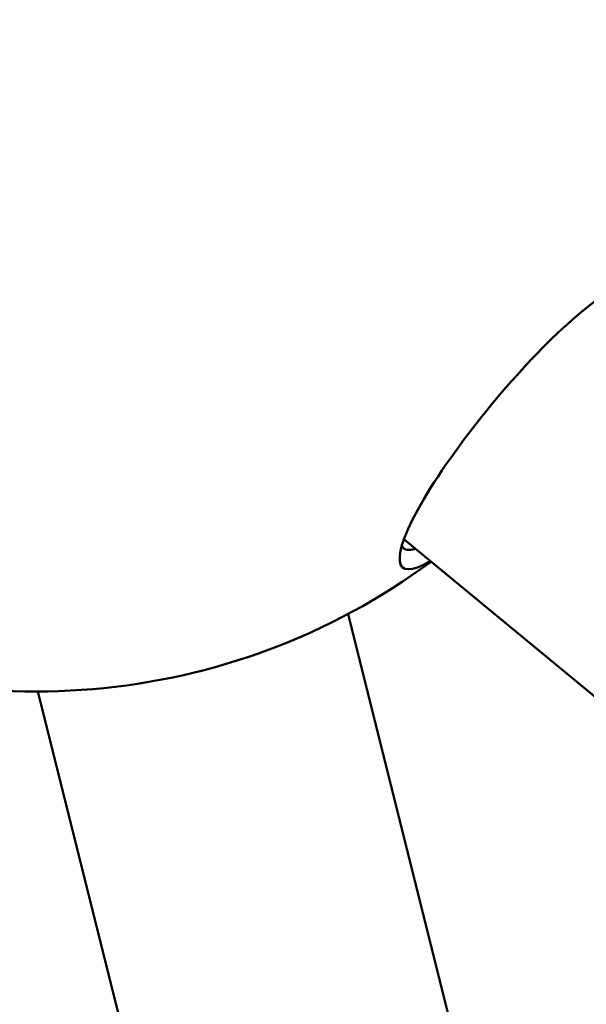
# Model space of a CAD drawing. Units: millimetres. Extents: x -927 to 46788, y 6 to 32044.
# Drawn here: x 4990 to 5097, y 3901 to 4087 of the extents above; entities that cross this region are included whole.
import ezdxf

# ---------------------------------------------------------------- set-up
doc = ezdxf.new("R2010")
doc.units = ezdxf.units.MM
doc.layers.add('MD_Visible', color=7, linetype='Continuous', lineweight=50)
doc.styles.get("Standard").update_dxf_attribs({"font": 'Square-721-BT.ttf'})
doc.dimstyles.new('OLCU', dxfattribs={"dimtxt": 300, "dimasz": 150, "dimexe": 0.18, "dimexo": 0.0625, "dimgap": 50, "dimtad": 1, "dimdec": 0, "dimlfac": 0.1, "dimrnd": 5, "dimzin": 0, "dimdsep": 46, "dimtxsty": 'Standard', "dimcen": 0.09, "dimse1": 1, "dimse2": 1, "dimadec": 0, "dimazin": 0, "dimtfac": 1, "dimtdec": 0, "dimtofl": 0, "dimtmove": 0, "dimatfit": 3, "dimfxl": 1, "dimtolj": 1, "dimtzin": 0, "dimarcsym": 0})

# ---------------------------------------------------------------- blocks, each defined once
blk = doc.blocks.new('*D10')
at = {"color": 0, "lineweight": -2, "transparency": 16777216}
blk.add_line((-105.88, 15578.07), (-105.88, 307.59), dxfattribs=at)
at = {"color": 0, "transparency": 16777216}
for points in [[(-155.88, 15578.07), (-55.88, 15578.07), (-105.88, 15878.07)], [(-155.88, 307.59), (-55.88, 307.59), (-105.88, 7.59)]]:
    blk.add_solid(points, dxfattribs=at)
at = {"layer": 'Defpoints', "color": 0, "transparency": 16777216}
for p in [(12298.17, 15878.07), (-105.88, 7.59), (11325.1, 7.59)]:
    blk.add_point(p, dxfattribs=at)
at = {"color": 0, "transparency": 16777216, "insert": (-533.13, 7942.83), "char_height": 600, "attachment_point": 5, "rotation": 90}
blk.add_mtext('\\A1;1585', dxfattribs=at)

msp = doc.modelspace()

# ---------------------------------------------------------------- linework, layer by layer
at = {"layer": 'MD_Visible'}
for p, q in [((6984.82, 2400.73), (5062.81, 3988.55)), ((5130.78, 3660.21), (5052.26, 3974.45)), ((5360.48, 2492.21), (4993.76, 3959.83))]:
    msp.add_line(p, q, dxfattribs=at)
at = {"layer": 'MD_Visible', "extrusion": (0, 0, -1)}
msp.add_arc((-4993.6, 4084.83), 125, 233.5184, 296.8491, dxfattribs=at)
at = {"layer": 'MD_Visible'}
msp.add_ellipse((5084.49, 4009.75), major_axis=(21.91, 26.52), ratio=0.194186, start_param=5.781158, end_param=9.926805, dxfattribs=at)
at = {"layer": 'MD_Visible', "extrusion": (0, 0, -1)}
msp.add_ellipse((5082.82, 4011.13), major_axis=(-20.06, -24.28), ratio=0.194186, start_param=5.98936, end_param=6.377393, dxfattribs=at)

# ---------------------------------------------------------------- dimensions: what is measured, and where the dimension line sits
dim = msp.add_linear_dim(base=(-105.88, 7.59), p1=(12298.17, 15878.07), p2=(11325.1, 7.59), angle=90, dimstyle='OLCU', override={"dimtxt": 600, "dimasz": 300, "dimgap": 120})
dim.commit()
dim.dimension.update_dxf_attribs({"geometry": '*D10', "text_midpoint": (-533.13, 7942.83)})

doc.saveas('drawing.dxf')
